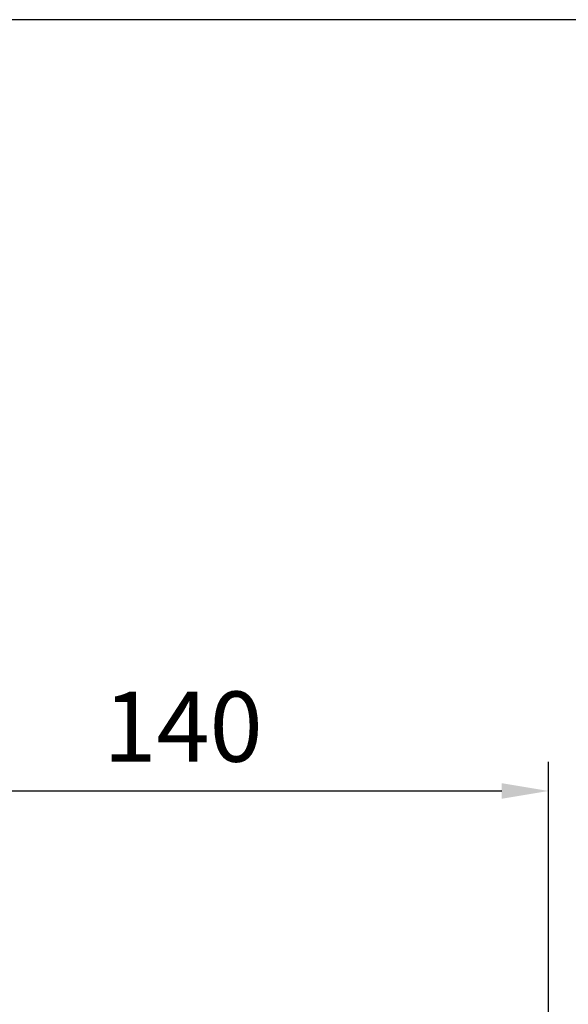
# Model space of a CAD drawing. Units: millimetres. Extents: x 22840 to 23992, y 7103 to 7965.
# Drawn here: x 23140 to 23245, y 7776 to 7965 of the extents above; entities that cross this region are included whole.
import ezdxf

# ---------------------------------------------------------------- set-up
doc = ezdxf.new("R2010")
doc.units = ezdxf.units.MM
doc.layers.add('dim', color=6, linetype='Continuous')
doc.styles.get("Standard").update_dxf_attribs({"font": 'tahoma.ttf'})
doc.dimstyles.new('SHIDAE', dxfattribs={"dimtxt": 3, "dimasz": 3.5, "dimexe": 1.25, "dimexo": 0.5, "dimgap": 0.8, "dimtad": 3, "dimtxsty": 'Standard', "dimcen": 0, "dimclrd": 256, "dimclre": 256, "dimclrt": 256, "dimadec": 1, "dimazin": 0, "dimtfac": 1, "dimtmove": 0, "dimatfit": 3, "dimfxl": 0, "dimlwd": -1, "dimlwe": -1, "dimarcsym": 0})

# ---------------------------------------------------------------- blocks, each defined once
blk = doc.blocks.new('*D8')
at = {"layer": 'Defpoints', "color": 0}
for p in [(23241.46, 7816.64), (23100.86, 7707.81), (23241.46, 7707.81)]:
    blk.add_point(p, dxfattribs=at)
at = {"layer": 'dim'}
for p, q in [((23100.86, 7710.06), (23100.86, 7822.27)), ((23241.46, 7710.06), (23241.46, 7822.27)), ((23109.86, 7816.64), (23232.46, 7816.64))]:
    blk.add_line(p, q, dxfattribs=at)
for points in [[(23109.86, 7818.14), (23109.86, 7815.14), (23100.86, 7816.64)], [(23232.46, 7818.14), (23232.46, 7815.14), (23241.46, 7816.64)]]:
    blk.add_solid(points, dxfattribs=at)
at = {"layer": 'dim', "insert": (23171.16, 7827.27), "char_height": 13.5, "attachment_point": 5}
blk.add_mtext('140', dxfattribs=at)

msp = doc.modelspace()

# ---------------------------------------------------------------- linework, layer by layer
at = {"layer": 'dim'}
msp.add_lwpolyline([(22839.865, 7102.737), (23991.683, 7102.737), (23991.683, 7964.965), (22839.865, 7964.965)], close=True, dxfattribs=at)

# ---------------------------------------------------------------- dimensions: what is measured, and where the dimension line sits
dim = msp.add_linear_dim(base=(23241.463, 7816.642), p1=(23100.863, 7707.806), p2=(23241.463, 7707.806), text='140', dimstyle='SHIDAE', override={"dimscale": 4.5, "dimasz": 2, "dimdsep": 46}, dxfattribs=at)
dim.commit()
dim.dimension.update_dxf_attribs({"geometry": '*D8', "text_midpoint": (23171.163, 7827.268)})

doc.saveas('drawing.dxf')
